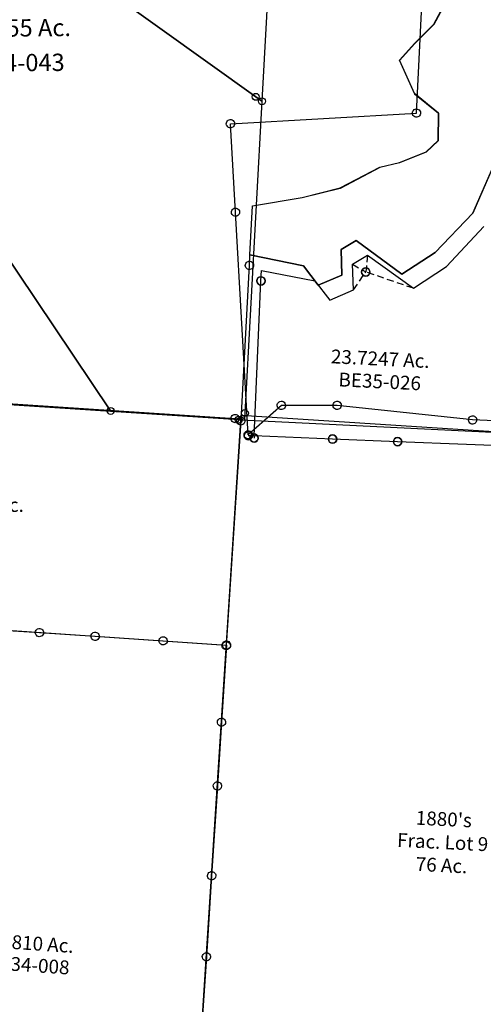
# Model space of a CAD drawing. Units: feet. Extents: x 1930560 to 1966308, y 493841 to 536828.
# Drawn here: x 1952472 to 1953810, y 500429 to 503273 of the extents above; entities that cross this region are included whole.
import ezdxf
from ezdxf.enums import TextEntityAlignment as Align

# ---------------------------------------------------------------- set-up
doc = ezdxf.new("R2010")
doc.units = ezdxf.units.FT
doc.header["$MEASUREMENT"] = 0
doc.linetypes.add('DASHED', pattern=[0.75, 0.5, -0.25])
doc.layers.get('0').update_dxf_attribs({"linetype": 'CONTINUOUS'})
doc.layers.add("1880's", color=4, linetype='CONTINUOUS')
doc.layers.add('SURVEY', color=2, linetype='CONTINUOUS')
doc.styles.get("Standard").update_dxf_attribs({"font": 'romans.shx', "height": 40})

# ---------------------------------------------------------------- blocks, each defined once
blk = doc.blocks.new('BENTONBEA$C55A2626B')
at = {"color": 6}
for p, q in [((647.7, 1306.7), (699.4, 1391)), ((647.7, 1305.9), (589.9, 1254.8)), ((542.8, 1209.4), (589.8, 1255.6)), ((542.8, 1208.5), (580, 1109)), ((580, 1109), (645.7, 1048.9)), ((603.3, 940.3), (639.4, 970.2)), ((524.5, 914), (603.3, 940.3)), ((524.5, 913), (466.9, 903.4)), ((792.7, 883.7), (726.8, 755.2)), ((93, 815.2), (237.5, 830.3)), ((237.5, 830.3), (349.1, 850.9)), ((349.2, 849.8), (237.5, 829.2)), ((385.5, 696.6), (340.7, 673.6)), ((67.5, 654), (70.3, 655.2)), ((70.3, 655.2), (73.5, 655.7)), ((73.5, 643.7), (76.9, 673.5)), ((73.5, 655.7), (76.6, 655.2)), ((76.6, 655.2), (79.5, 654)), ((340.7, 673.6), (338.1, 599.5)), ((22.7, 198.7), (73.5, 643.7)), ((61.9, 646.8), (63.1, 649.7)), ((65.1, 635.3), (63.1, 637.7)), ((67.5, 633.4), (65.1, 635.3)), ((70.3, 632.2), (67.5, 633.4)), ((73.5, 631.7), (70.3, 632.2)), ((76.6, 632.2), (73.5, 631.7)), ((79.5, 633.4), (76.6, 632.2)), ((79.5, 654), (81.9, 652.1)), ((81.9, 635.3), (79.5, 633.4)), ((81.9, 652.1), (83.8, 649.7)), ((83.8, 637.7), (81.9, 635.3)), ((268.1, 574.8), (229, 632.7)), ((1028.3, 87.1), (22.7, 198.7))]:
    blk.add_line(p, q, dxfattribs=at)
at = {"layer": 'SURVEY', "color": 6}
for p, q in [((699.5, 1390.3), (647.7, 1305.9)), ((589.8, 1255.6), (647.7, 1306.7)), ((589.9, 1254.8), (542.8, 1208.5)), ((580, 1109.9), (542.8, 1209.4)), ((645.6, 1049.8), (580, 1109.9)), ((639.4, 970.2), (645.6, 1049.8)), ((645.7, 1048.9), (639.4, 969.3)), ((639.4, 969.3), (603.4, 939.4)), ((603.4, 939.4), (524.5, 913)), ((466.8, 904.4), (524.5, 914)), ((349.1, 850.9), (466.8, 904.4)), ((466.9, 903.4), (349.2, 849.8)), ((726.8, 754.8), (792.7, 883.3)), ((237.5, 829.2), (93.1, 814.1)), ((76.9, 673.5), (93, 815.2)), ((726.8, 755.2), (610.9, 648)), ((610.9, 647.6), (726.8, 754.8)), ((340.7, 673.5), (385.6, 696.4)), ((511, 591.7), (385.5, 696.6)), ((385.6, 696.4), (511.1, 591.4)), ((76.9, 673.5), (229, 632.6)), ((229, 632.7), (76.9, 673.5)), ((338.1, 599.3), (340.7, 673.5)), ((61.5, 643.7), (61.9, 646.8)), ((61.9, 640.6), (61.5, 643.7)), ((63.1, 637.7), (61.9, 640.6)), ((63.1, 649.7), (65.1, 652.1)), ((65.1, 652.1), (67.5, 654)), ((83.8, 649.7), (85, 646.8)), ((85, 640.6), (83.8, 637.7)), ((85, 646.8), (85.5, 643.7)), ((85.5, 643.7), (85, 640.6)), ((229, 632.6), (268.1, 574.7)), ((610.9, 648), (511, 591.7)), ((511.1, 591.4), (610.9, 647.6)), ((338.1, 599.5), (268.1, 574.8)), ((268.1, 574.7), (338.1, 599.3))]:
    blk.add_line(p, q, dxfattribs=at)
blk.add_text('23.7247 Ac.', height=40, rotation=353.6729, dxfattribs=at).set_placement((432.2, 331.2), align=Align.CENTER)
at = {"layer": 'SURVEY', "color": 1, "insert": (428.8, 285.8), "char_height": 40, "width": 179.246, "attachment_point": 5, "rotation": 353.6729}
blk.add_mtext('{\\C1;BE35-026}', dxfattribs=at)
blk = doc.blocks.new('A$C18C112A2')
at = {"layer": 'SURVEY'}
for p, q in [((39.7, 650.9), (1393.5, 562.8)), ((1409.9, 555.9), (1368.6, -93.2)), ((1393.5, 562.8), (1410.3, 561.7)), ((1410.3, 561.7), (1409.9, 555.9)), ((1368.6, -93.2), (416.6, -28.4))]:
    blk.add_line(p, q, dxfattribs=at)
at = {"layer": 'SURVEY', "linetype": 'Continuous'}
for p, q in [((1382, 566), (1383.2, 568.8)), ((1383.2, 568.8), (1385.1, 571.2)), ((1385.1, 571.2), (1387.5, 573.2)), ((1387.5, 573.2), (1390.4, 574.4)), ((1390.4, 574.4), (1393.5, 574.8)), ((1393.5, 574.8), (1396.6, 574.4)), ((1396.6, 574.4), (1399.5, 573.2)), ((1399.5, 573.2), (1401.9, 571.2)), ((1401.9, 571.2), (1403.8, 568.8)), ((1403.8, 568.8), (1405, 566)), ((1381.5, 562.8), (1382, 566)), ((1382, 559.7), (1381.5, 562.8)), ((1383.2, 556.8), (1382, 559.7)), ((1385.1, 554.4), (1383.2, 556.8)), ((1387.5, 552.5), (1385.1, 554.4)), ((1390.4, 551.3), (1387.5, 552.5)), ((1393.5, 550.8), (1390.4, 551.3)), ((1396.6, 551.3), (1393.5, 550.8)), ((1399.5, 552.5), (1396.6, 551.3)), ((1397.9, 555.9), (1398.4, 559)), ((1398.4, 552.8), (1397.9, 555.9)), ((1398.4, 559), (1399.6, 561.9)), ((1399.6, 549.9), (1398.4, 552.8)), ((1401.9, 554.4), (1399.5, 552.5)), ((1399.6, 561.9), (1401.5, 564.3)), ((1401.5, 547.5), (1399.6, 549.9)), ((1401.5, 564.3), (1403.9, 566.2)), ((1403.9, 545.6), (1401.5, 547.5)), ((1403.8, 556.8), (1401.9, 554.4)), ((1405, 559.7), (1403.8, 556.8)), ((1403.9, 566.2), (1406.8, 567.4)), ((1406.8, 544.4), (1403.9, 545.6)), ((1405, 566), (1405.5, 562.8)), ((1405.5, 562.8), (1405, 559.7)), ((1406.8, 567.4), (1409.9, 567.9)), ((1409.9, 543.9), (1406.8, 544.4)), ((1409.9, 567.9), (1413, 567.4)), ((1413, 544.4), (1409.9, 543.9)), ((1413, 567.4), (1415.9, 566.2)), ((1415.9, 545.6), (1413, 544.4)), ((1415.9, 566.2), (1418.3, 564.3)), ((1418.3, 547.5), (1415.9, 545.6)), ((1418.3, 564.3), (1420.2, 561.9)), ((1420.2, 549.9), (1418.3, 547.5)), ((1420.2, 561.9), (1421.4, 559)), ((1421.4, 552.8), (1420.2, 549.9)), ((1421.4, 559), (1421.9, 555.9)), ((1421.9, 555.9), (1421.4, 552.8)), ((1358.3, -87.2), (1360.2, -84.8)), ((1360.2, -84.8), (1362.6, -82.9)), ((1362.6, -82.9), (1365.5, -81.7)), ((1365.5, -81.7), (1368.6, -81.2)), ((1368.6, -81.2), (1371.8, -81.7)), ((1371.8, -81.7), (1374.6, -82.9)), ((1374.6, -82.9), (1377, -84.8)), ((1377, -84.8), (1379, -87.2)), ((1356.6, -93.2), (1357.1, -90.1)), ((1357.1, -96.3), (1356.6, -93.2)), ((1357.1, -90.1), (1358.3, -87.2)), ((1358.3, -99.2), (1357.1, -96.3)), ((1360.2, -101.6), (1358.3, -99.2)), ((1362.6, -103.5), (1360.2, -101.6)), ((1365.5, -104.7), (1362.6, -103.5)), ((1368.6, -105.2), (1365.5, -104.7)), ((1371.8, -104.7), (1368.6, -105.2)), ((1374.6, -103.5), (1371.8, -104.7)), ((1377, -101.6), (1374.6, -103.5)), ((1379, -99.2), (1377, -101.6)), ((1379, -87.2), (1380.2, -90.1)), ((1380.2, -96.3), (1379, -99.2)), ((1380.2, -90.1), (1380.6, -93.2)), ((1380.6, -93.2), (1380.2, -96.3))]:
    blk.add_line(p, q, dxfattribs=at)
at = {"layer": 'SURVEY'}
blk.add_text('20.612 Ac.', height=40, dxfattribs=at).set_placement((656.5, 292.5), align=Align.CENTER)
blk = doc.blocks.new('A$C1FD86410')
at = {"layer": 'SURVEY'}
for p, q in [((627.7, 1976.7), (815.2, 1964.3)), ((803.2, 1965.1), (803.9, 1968.2)), ((803.5, 1962), (803.2, 1965.1)), ((803.9, 1968.2), (805.3, 1971)), ((805.3, 1971), (807.4, 1973.3)), ((807.4, 1973.3), (809.9, 1975)), ((809.9, 1975), (812.9, 1976)), ((812.9, 1976), (816, 1976.3)), ((815.2, 1964.3), (975.9, 1953.7)), ((816, 1976.3), (819.1, 1975.6)), ((819.1, 1975.6), (821.9, 1974.2)), ((821.9, 1974.2), (824.2, 1972.1)), ((824.2, 1972.1), (825.9, 1969.6)), ((825.9, 1969.6), (826.9, 1966.7)), ((827.2, 1963.5), (826.5, 1960.4)), ((826.9, 1966.7), (827.2, 1963.5)), ((966.1, 1960.4), (968.1, 1962.6)), ((968.1, 1962.6), (970.7, 1964.4)), ((970.7, 1964.4), (973.6, 1965.4)), ((973.6, 1965.4), (976.8, 1965.7)), ((976.8, 1965.7), (979.8, 1965)), ((979.8, 1965), (982.6, 1963.6)), ((982.6, 1963.6), (984.9, 1961.5)), ((804.5, 1959), (803.5, 1962)), ((806.3, 1956.5), (804.5, 1959)), ((808.5, 1954.4), (806.3, 1956.5)), ((811.3, 1953), (808.5, 1954.4)), ((814.4, 1952.3), (811.3, 1953)), ((817.5, 1952.6), (814.4, 1952.3)), ((820.5, 1953.6), (817.5, 1952.6)), ((823, 1955.4), (820.5, 1953.6)), ((825.1, 1957.6), (823, 1955.4)), ((826.5, 1960.4), (825.1, 1957.6)), ((964, 1954.5), (964.7, 1957.6)), ((964.2, 1951.4), (964, 1954.5)), ((965.2, 1948.4), (964.2, 1951.4)), ((964.7, 1957.6), (966.1, 1960.4)), ((967, 1945.9), (965.2, 1948.4)), ((969.3, 1943.8), (967, 1945.9)), ((972.1, 1942.4), (969.3, 1943.8)), ((975.1, 1941.7), (972.1, 1942.4)), ((978.3, 1942), (975.1, 1941.7)), ((975.9, 1953.7), (1172.1, 1940.7)), ((981.2, 1943), (978.3, 1942)), ((983.8, 1944.8), (981.2, 1943)), ((985.8, 1947), (983.8, 1944.8)), ((984.9, 1961.5), (986.6, 1959)), ((987.2, 1949.8), (985.8, 1947)), ((986.6, 1959), (987.7, 1956)), ((987.9, 1952.9), (987.2, 1949.8)), ((987.7, 1956), (987.9, 1952.9)), ((1160.1, 1941.5), (1160.8, 1944.6)), ((1160.4, 1938.4), (1160.1, 1941.5)), ((1161.4, 1935.4), (1160.4, 1938.4)), ((1160.8, 1944.6), (1162.2, 1947.4)), ((1163.2, 1932.9), (1161.4, 1935.4)), ((1162.2, 1947.4), (1164.3, 1949.7)), ((1164.3, 1949.7), (1166.8, 1951.4)), ((1166.8, 1951.4), (1169.8, 1952.4)), ((1169.8, 1952.4), (1172.9, 1952.7)), ((1172.1, 1940.7), (1355, 1928.6)), ((1172.9, 1952.7), (1176, 1952)), ((1176, 1952), (1178.8, 1950.6)), ((1178.8, 1950.6), (1181, 1948.6)), ((1182, 1934.1), (1179.9, 1931.8)), ((1181, 1948.6), (1182.8, 1946)), ((1183.4, 1936.9), (1182, 1934.1)), ((1182.8, 1946), (1183.8, 1943.1)), ((1184.1, 1939.9), (1183.4, 1936.9)), ((1183.8, 1943.1), (1184.1, 1939.9)), ((1343.7, 1932.5), (1345.1, 1935.3)), ((1345.1, 1935.3), (1347.2, 1937.6)), ((1347.2, 1937.6), (1349.7, 1939.3)), ((1349.7, 1939.3), (1352.7, 1940.4)), ((1352.7, 1940.4), (1355.8, 1940.6)), ((1355.8, 1940.6), (1358.9, 1939.9)), ((1358.9, 1939.9), (1361.7, 1938.5)), ((1361.7, 1938.5), (1363.9, 1936.5)), ((1363.9, 1936.5), (1365.7, 1933.9)), ((1365.7, 1933.9), (1366.7, 1931)), ((1165.4, 1930.8), (1163.2, 1932.9)), ((1168.2, 1929.4), (1165.4, 1930.8)), ((1171.3, 1928.8), (1168.2, 1929.4)), ((1174.4, 1929), (1171.3, 1928.8)), ((1177.4, 1930), (1174.4, 1929)), ((1179.9, 1931.8), (1177.4, 1930)), ((1355, 1928.6), (1340.8, 1705.9)), ((1343, 1929.5), (1343.7, 1932.5)), ((1343.3, 1926.3), (1343, 1929.5)), ((1344.3, 1923.4), (1343.3, 1926.3)), ((1346.1, 1920.8), (1344.3, 1923.4)), ((1348.3, 1918.8), (1346.1, 1920.8)), ((1351.1, 1917.4), (1348.3, 1918.8)), ((1354.2, 1916.7), (1351.1, 1917.4)), ((1357.3, 1916.9), (1354.2, 1916.7)), ((1360.3, 1917.9), (1357.3, 1916.9)), ((1362.8, 1919.7), (1360.3, 1917.9)), ((1364.9, 1922), (1362.8, 1919.7)), ((1366.3, 1924.8), (1364.9, 1922)), ((1367, 1927.8), (1366.3, 1924.8)), ((1366.7, 1931), (1367, 1927.8)), ((1328.8, 1706.7), (1329.5, 1709.8)), ((1329.1, 1703.6), (1328.8, 1706.7)), ((1329.5, 1709.8), (1330.9, 1712.6)), ((1330.9, 1712.6), (1333, 1714.9)), ((1333, 1714.9), (1335.5, 1716.6)), ((1335.5, 1716.6), (1338.5, 1717.6)), ((1338.5, 1717.6), (1341.6, 1717.9)), ((1341.6, 1717.9), (1344.7, 1717.2)), ((1344.7, 1717.2), (1347.5, 1715.8)), ((1347.5, 1715.8), (1349.8, 1713.7)), ((1349.8, 1713.7), (1351.5, 1711.2)), ((1351.5, 1711.2), (1352.5, 1708.3)), ((1352.5, 1708.3), (1352.8, 1705.1)), ((1340.8, 1705.9), (1329.1, 1521.5)), ((1330.1, 1700.6), (1329.1, 1703.6)), ((1331.9, 1698.1), (1330.1, 1700.6)), ((1334.1, 1696), (1331.9, 1698.1)), ((1336.9, 1694.6), (1334.1, 1696)), ((1340, 1693.9), (1336.9, 1694.6)), ((1343.2, 1694.2), (1340, 1693.9)), ((1346.1, 1695.2), (1343.2, 1694.2)), ((1348.6, 1697), (1346.1, 1695.2)), ((1350.7, 1699.2), (1348.6, 1697)), ((1352.1, 1702), (1350.7, 1699.2)), ((1352.8, 1705.1), (1352.1, 1702)), ((1329.1, 1521.5), (1312.6, 1262.4)), ((1317.1, 1522.3), (1317.8, 1525.4)), ((1317.4, 1519.2), (1317.1, 1522.3)), ((1318.4, 1516.2), (1317.4, 1519.2)), ((1317.8, 1525.4), (1319.2, 1528.2)), ((1320.1, 1513.7), (1318.4, 1516.2)), ((1319.2, 1528.2), (1321.3, 1530.4)), ((1322.4, 1511.6), (1320.1, 1513.7)), ((1321.3, 1530.4), (1323.8, 1532.2)), ((1325.2, 1510.2), (1322.4, 1511.6)), ((1323.8, 1532.2), (1326.7, 1533.2)), ((1328.3, 1509.5), (1325.2, 1510.2)), ((1326.7, 1533.2), (1329.9, 1533.5)), ((1331.4, 1509.8), (1328.3, 1509.5)), ((1329.9, 1533.5), (1333, 1532.8)), ((1334.4, 1510.8), (1331.4, 1509.8)), ((1333, 1532.8), (1335.7, 1531.4)), ((1336.9, 1512.5), (1334.4, 1510.8)), ((1335.7, 1531.4), (1338, 1529.3)), ((1339, 1514.8), (1336.9, 1512.5)), ((1338, 1529.3), (1339.8, 1526.8)), ((1340.4, 1517.6), (1339, 1514.8)), ((1339.8, 1526.8), (1340.8, 1523.8)), ((1341, 1520.7), (1340.4, 1517.6)), ((1340.8, 1523.8), (1341, 1520.7)), ((1312.6, 1262.4), (1297.6, 1028)), ((1300.6, 1263.2), (1301.3, 1266.3)), ((1300.9, 1260), (1300.6, 1263.2)), ((1301.9, 1257.1), (1300.9, 1260)), ((1301.3, 1266.3), (1302.7, 1269)), ((1303.6, 1254.5), (1301.9, 1257.1)), ((1302.7, 1269), (1304.8, 1271.3)), ((1305.9, 1252.5), (1303.6, 1254.5)), ((1304.8, 1271.3), (1307.3, 1273.1)), ((1308.7, 1251.1), (1305.9, 1252.5)), ((1307.3, 1273.1), (1310.2, 1274.1)), ((1310.2, 1274.1), (1313.4, 1274.3)), ((1313.4, 1274.3), (1316.5, 1273.7)), ((1317.9, 1251.7), (1314.9, 1250.7)), ((1316.5, 1273.7), (1319.2, 1272.3)), ((1320.4, 1253.4), (1317.9, 1251.7)), ((1319.2, 1272.3), (1321.5, 1270.2)), ((1322.5, 1255.7), (1320.4, 1253.4)), ((1321.5, 1270.2), (1323.3, 1267.7)), ((1323.9, 1258.5), (1322.5, 1255.7)), ((1323.3, 1267.7), (1324.3, 1264.7)), ((1324.5, 1261.6), (1323.9, 1258.5)), ((1324.3, 1264.7), (1324.5, 1261.6)), ((1311.8, 1250.4), (1308.7, 1251.1)), ((1314.9, 1250.7), (1311.8, 1250.4)), ((1285.7, 1028.8), (1286.4, 1031.9)), ((1285.9, 1025.7), (1285.7, 1028.8)), ((1286.9, 1022.7), (1285.9, 1025.7)), ((1286.4, 1031.9), (1287.8, 1034.7)), ((1297.6, 1028), (1286.9, 859.5)), ((1287.8, 1034.7), (1289.8, 1037)), ((1289.8, 1037), (1292.4, 1038.7)), ((1292.4, 1038.7), (1295.3, 1039.7)), ((1295.3, 1039.7), (1298.5, 1040)), ((1298.5, 1040), (1301.5, 1039.3)), ((1301.5, 1039.3), (1304.3, 1037.9)), ((1304.3, 1037.9), (1306.6, 1035.9)), ((1306.6, 1035.9), (1308.3, 1033.3)), ((1308.9, 1024.2), (1307.5, 1021.4)), ((1308.3, 1033.3), (1309.4, 1030.4)), ((1309.6, 1027.2), (1308.9, 1024.2)), ((1309.4, 1030.4), (1309.6, 1027.2)), ((1288.7, 1020.2), (1286.9, 1022.7)), ((1291, 1018.1), (1288.7, 1020.2)), ((1293.8, 1016.8), (1291, 1018.1)), ((1296.8, 1016.1), (1293.8, 1016.8)), ((1300, 1016.3), (1296.8, 1016.1)), ((1302.9, 1017.3), (1300, 1016.3)), ((1305.5, 1019.1), (1302.9, 1017.3)), ((1307.5, 1021.4), (1305.5, 1019.1))]:
    blk.add_line(p, q, dxfattribs=at)
blk.add_text('42.810 Ac.', height=40, rotation=356.1609, dxfattribs=at).set_placement((785.9, 1047.5), align=Align.CENTER)
at = {"layer": 'SURVEY', "insert": (783.5, 1004.6), "char_height": 40, "width": 179.246, "attachment_point": 5, "rotation": 356.1609}
blk.add_mtext('{\\C1;BE34-008}', dxfattribs=at)
blk = doc.blocks.new('A$C3BC055B7')
at = {"layer": 'SURVEY'}
for points in [[(2343.2, -131.5), (1363.6, -3.3), (1384.5, 153.2), (1159.2, 192.9), (821.8, 1792.4), (613.2, 2173.7), (685.5, 2415.7), (693.3, 2441.6), (807.8, 2402), (857.8, 2379.8), (890.1, 2356.8), (940.4, 2311), (1017.4, 2234.8), (1006, 2196.8), (1034.5, 2124.2), (2342.4, -130.1), (2343.2, -131.5)], [(2941, 1602.9), (2836.4, 733.9), (2819.5, 747.8), (2034.2, 1391.6), (2007.8, 1522.1), (1844.5, 1617.8), (1752.3, 1626.3), (1122.2, 2172.3), (1115.9, 2191.7), (1151.6, 2211.7), (1184, 2248.6), (1209.3, 2291.9), (1216.1, 2330.9), (1263.3, 2311.1), (2941, 1602.9)], [(2726.2, -181.6), (2709.5, -179.5), (2343.2, -131.5), (2342.4, -130.1), (1034.5, 2124.2), (1006, 2196.8), (1017.4, 2234.8), (1055.5, 2202.2), (1086, 2191.4), (1115.9, 2191.7), (1122.2, 2172.3), (1752.3, 1626.3), (1844.5, 1617.8), (2007.8, 1522.1), (2034.2, 1391.6), (2819.5, 747.8), (2836.4, 733.9), (2728.6, -161.8), (2726.2, -181.7)]]:
    blk.add_lwpolyline(points, dxfattribs=at)
for centre in [(2819.5, 747.8), (2836.4, 733.9), (2342.4, -130.1), (2709.5, -179.5), (2728.6, -161.8)]:
    blk.add_circle(centre, 10, dxfattribs=at)
at = {"layer": 'SURVEY', "insert": (2121.7, 986.1), "char_height": 50, "width": 596.421, "attachment_point": 5, "rotation": 356.7639}
blk.add_mtext('32.4555 Ac.', dxfattribs=at)
at = {"layer": 'SURVEY', "color": 1, "insert": (2126.8, 891.7), "char_height": 50, "width": 596.421, "attachment_point": 5, "rotation": 356.7639}
blk.add_mtext('{\\Fromans|c0;BE34-043}', dxfattribs=at)
blk = doc.blocks.new('A$C474a4dbc')
at = {"layer": "1880's"}
blk.add_lwpolyline([(1195.7, 2587.1), (1141.7, 2481.2), (1206.5, 2422.9), (1241.5, 2359.3), (1258.1, 2263.7), (1288.8, 2149), (1327.1, 2088.9), (1363.6, 1844.7), (1462.5, 1849.5), (1419.4, 1233.9), (1326.7, -92.8), (0, 0), (186.1, 2661.9), (1183.9, 2592.1)], dxfattribs=at)
at = {"layer": "1880's", "ltscale": 10, "insert": (760.9, 1425.4), "char_height": 40, "attachment_point": 5, "rotation": 356.8658}
blk.add_mtext_dynamic_manual_height_columns("1880's\\PFrac. Lot 9\\P76 Ac.", width=1198.741, gutter_width=200, heights=[0], dxfattribs=at)
blk = doc.blocks.new('BENTONBEA$C50975C28')
at = {"layer": 'SURVEY'}
for p, q in [((166, 2374.3), (166.5, 2377.4)), ((166.5, 2371.2), (166, 2374.3)), ((166.5, 2377.4), (167.7, 2380.3)), ((167.7, 2368.3), (166.5, 2371.2)), ((167.7, 2380.3), (169.6, 2382.7)), ((169.6, 2365.9), (167.7, 2368.3)), ((169.6, 2382.7), (172, 2384.6)), ((172, 2364), (169.6, 2365.9)), ((172, 2384.6), (174.9, 2385.8)), ((174.9, 2362.8), (172, 2364)), ((174.9, 2385.8), (178, 2386.3)), ((178, 2362.3), (174.9, 2362.8)), ((178, 2386.3), (181.1, 2385.8)), ((181.1, 2362.8), (178, 2362.3)), ((181.1, 2385.8), (184, 2384.6)), ((184, 2364), (181.1, 2362.8)), ((184, 2384.6), (186.4, 2382.7)), ((186.4, 2365.9), (184, 2364)), ((186.4, 2382.7), (188.3, 2380.3)), ((188.3, 2368.3), (186.4, 2365.9)), ((188.3, 2380.3), (189.5, 2377.4)), ((189.5, 2371.2), (188.3, 2368.3)), ((189.5, 2377.4), (190, 2374.3)), ((190, 2374.3), (189.5, 2371.2)), ((703.9, 2367.2), (704.4, 2370.3)), ((704.4, 2364.1), (703.9, 2367.2)), ((704.4, 2370.3), (705.6, 2373.2)), ((705.6, 2361.2), (704.4, 2364.1)), ((705.6, 2373.2), (707.5, 2375.6)), ((707.5, 2358.8), (705.6, 2361.2)), ((707.5, 2375.6), (709.9, 2377.5)), ((709.9, 2377.5), (712.8, 2378.7)), ((712.8, 2378.7), (715.9, 2379.2)), ((715.9, 2379.2), (719, 2378.7)), ((719, 2378.7), (721.9, 2377.5)), ((721.9, 2377.5), (724.3, 2375.6)), ((724.3, 2375.6), (726.2, 2373.2)), ((726.2, 2361.2), (724.3, 2358.8)), ((726.2, 2373.2), (727.4, 2370.3)), ((727.4, 2364.1), (726.2, 2361.2)), ((727.4, 2370.3), (727.9, 2367.2)), ((727.9, 2367.2), (727.4, 2364.1)), ((709.9, 2356.9), (707.5, 2358.8)), ((712.8, 2355.7), (709.9, 2356.9)), ((715.9, 2355.2), (712.8, 2355.7)), ((719, 2355.7), (715.9, 2355.2)), ((721.9, 2356.9), (719, 2355.7)), ((724.3, 2358.8), (721.9, 2356.9)), ((162.6, 2118.2), (163.1, 2121.3)), ((163.1, 2115), (162.6, 2118.2)), ((163.1, 2121.3), (164.3, 2124.2)), ((164.3, 2112.2), (163.1, 2115)), ((164.3, 2124.2), (166.2, 2126.6)), ((166.2, 2109.8), (164.3, 2112.2)), ((166.2, 2126.6), (168.6, 2128.5)), ((168.6, 2107.8), (166.2, 2109.8)), ((168.6, 2128.5), (171.5, 2129.7)), ((171.5, 2106.6), (168.6, 2107.8)), ((171.5, 2129.7), (174.6, 2130.2)), ((174.6, 2106.2), (171.5, 2106.6)), ((174.6, 2130.2), (177.8, 2129.7)), ((177.8, 2106.6), (174.6, 2106.2)), ((177.8, 2129.7), (180.6, 2128.5)), ((180.6, 2107.8), (177.8, 2106.6)), ((180.6, 2128.5), (183, 2126.6)), ((183, 2109.8), (180.6, 2107.8)), ((183, 2126.6), (185, 2124.2)), ((185, 2112.2), (183, 2109.8)), ((185, 2124.2), (186.2, 2121.3)), ((186.2, 2115), (185, 2112.2)), ((186.2, 2121.3), (186.6, 2118.2)), ((186.6, 2118.2), (186.2, 2115)), ((264.5, 1563.9), (267.7, 1564.3)), ((267.7, 1564.3), (270.8, 1563.9)), ((255.7, 1552.3), (256.1, 1555.5)), ((256.1, 1549.2), (255.7, 1552.3)), ((256.1, 1555.5), (257.3, 1558.3)), ((257.3, 1546.3), (256.1, 1549.2)), ((257.3, 1558.3), (259.3, 1560.7)), ((259.3, 1543.9), (257.3, 1546.3)), ((259.3, 1560.7), (261.7, 1562.7)), ((261.7, 1542), (259.3, 1543.9)), ((261.7, 1562.7), (264.5, 1563.9)), ((264.5, 1540.8), (261.7, 1542)), ((267.7, 1540.3), (264.5, 1540.8)), ((270.8, 1540.8), (267.7, 1540.3)), ((270.8, 1563.9), (273.7, 1562.7)), ((273.7, 1542), (270.8, 1540.8)), ((273.7, 1562.7), (276.1, 1560.7)), ((276.1, 1543.9), (273.7, 1542)), ((276.1, 1560.7), (278, 1558.3)), ((278, 1546.3), (276.1, 1543.9)), ((278, 1558.3), (279.2, 1555.5)), ((279.2, 1549.2), (278, 1546.3)), ((279.2, 1555.5), (279.7, 1552.3)), ((279.7, 1552.3), (279.2, 1549.2)), ((416.3, 1541.1), (416.7, 1544.2)), ((416.7, 1537.9), (416.3, 1541.1)), ((416.7, 1544.2), (417.9, 1547.1)), ((417.9, 1535.1), (416.7, 1537.9)), ((417.9, 1547.1), (419.9, 1549.5)), ((419.9, 1549.5), (422.3, 1551.4)), ((422.3, 1551.4), (425.1, 1552.6)), ((425.1, 1552.6), (428.3, 1553.1)), ((428.3, 1553.1), (431.4, 1552.6)), ((431.4, 1552.6), (434.3, 1551.4)), ((434.3, 1551.4), (436.7, 1549.5)), ((436.7, 1549.5), (438.6, 1547.1)), ((438.6, 1547.1), (439.8, 1544.2)), ((439.8, 1537.9), (438.6, 1535.1)), ((439.8, 1544.2), (440.3, 1541.1)), ((440.3, 1541.1), (439.8, 1537.9)), ((419.9, 1532.7), (417.9, 1535.1)), ((422.3, 1530.7), (419.9, 1532.7)), ((425.1, 1529.5), (422.3, 1530.7)), ((428.3, 1529.1), (425.1, 1529.5)), ((431.4, 1529.5), (428.3, 1529.1)), ((434.3, 1530.7), (431.4, 1529.5)), ((436.7, 1532.7), (434.3, 1530.7)), ((438.6, 1535.1), (436.7, 1532.7)), ((154.6, 1477.5), (155.8, 1480.4)), ((155.8, 1480.4), (157.8, 1482.8)), ((157.8, 1482.8), (160.2, 1484.7)), ((160.2, 1484.7), (163, 1485.9)), ((163, 1485.9), (166.2, 1486.4)), ((166.2, 1486.4), (169.3, 1485.9)), ((169.3, 1485.9), (172.2, 1484.7)), ((172.2, 1484.7), (174.6, 1482.8)), ((174.6, 1482.8), (176.5, 1480.4)), ((176.5, 1480.4), (177.7, 1477.5)), ((805, 1477.7), (806.9, 1480.1)), ((806.9, 1480.1), (809.3, 1482)), ((809.3, 1482), (812.2, 1483.2)), ((812.2, 1483.2), (815.3, 1483.7)), ((815.3, 1483.7), (818.5, 1483.2)), ((818.5, 1483.2), (821.3, 1482)), ((821.3, 1482), (823.7, 1480.1)), ((823.7, 1480.1), (825.7, 1477.7)), ((154.2, 1474.4), (154.6, 1477.5)), ((154.6, 1471.2), (154.2, 1474.4)), ((155.8, 1468.4), (154.6, 1471.2)), ((157.8, 1466), (155.8, 1468.4)), ((160.2, 1464), (157.8, 1466)), ((163, 1462.8), (160.2, 1464)), ((166.2, 1462.4), (163, 1462.8)), ((169.3, 1462.8), (166.2, 1462.4)), ((172.2, 1464), (169.3, 1462.8)), ((174.6, 1466), (172.2, 1464)), ((176.5, 1468.4), (174.6, 1466)), ((177.7, 1471.2), (176.5, 1468.4)), ((177.7, 1477.5), (178.2, 1474.4)), ((178.2, 1474.4), (177.7, 1471.2)), ((803.3, 1471.7), (803.8, 1474.8)), ((803.8, 1468.5), (803.3, 1471.7)), ((803.8, 1474.8), (805, 1477.7)), ((805, 1465.7), (803.8, 1468.5)), ((806.9, 1463.3), (805, 1465.7)), ((809.3, 1461.3), (806.9, 1463.3)), ((812.2, 1460.1), (809.3, 1461.3)), ((815.3, 1459.7), (812.2, 1460.1)), ((818.5, 1460.1), (815.3, 1459.7)), ((821.3, 1461.3), (818.5, 1460.1)), ((823.7, 1463.3), (821.3, 1461.3)), ((825.7, 1465.7), (823.7, 1463.3)), ((825.7, 1477.7), (826.9, 1474.8)), ((826.9, 1468.5), (825.7, 1465.7)), ((826.9, 1474.8), (827.3, 1471.7)), ((827.3, 1471.7), (826.9, 1468.5))]:
    blk.add_line(p, q, dxfattribs=at)
blk.add_lwpolyline([(1336.8, 4062.1), (1791.6, 4007.5), (1712.8, 3350.6), (1625.3, 2622.3), (1792.4, 2611.4), (1866.4, 1338.1), (2095.3, 1299.4), (2058.3, 339.4), (2019.5, -42.2), (1525.4, 22.5), (1334.7, -8.2), (1203.9, -47.8), (1138.6, -67.6), (1023.2, 1447.7), (815.3, 1471.7), (428.3, 1541.1), (267.7, 1552.3), (166.2, 1474.4), (174.6, 2118.2), (178, 2374.3), (715.9, 2367.2), (925.3, 4111.5), (1336.8, 4062.1)], dxfattribs=at)
blk = doc.blocks.new('A$C54AF5644')
at = {"color": 4, "linetype": 'DASHED', "ltscale": 40}
for p in [(332.4, 519), (289, 493.4), (464.2, 421.8)]:
    blk.add_line(p, (327, 470.3), dxfattribs=at)
at = {"color": 2, "linetype": 'Continuous', "ltscale": 40}
blk.add_line((0, 0), (-16.8, 0.8), dxfattribs=at)
at = {"color": 2}
for points in [[(0, 0), (24.1, 447.5), (25.7, 477.4), (180, 445.9), (222.6, 390.4), (291, 419.2), (289, 493.4), (332.4, 519), (464.2, 421.8), (560.4, 484), (669.5, 598.1)], [(1011, -50.5), (414, -20.7), (226.2, -11.3), (0, 0)]]:
    blk.add_lwpolyline(points, dxfattribs=at)
for centre, start, end in [((24.1, 447.5), 90, 270), ((24.1, 447.5), 270, 90), ((327, 470.3), 90, 270), ((327, 470.3), 270, 90), ((-16.8, 0.8), 90, 270), ((-16.8, 0.8), 270, 90), ((-0.3, -6.1), 90, 270), ((-0.3, -6.1), 270, 90), ((226.2, -11.3), 90, 270), ((226.2, -11.3), 270, 90), ((414, -20.7), 90, 270), ((414, -20.7), 270, 90)]:
    blk.add_arc(centre, 12, start, end, dxfattribs=at)
at = {"layer": 'SURVEY', "color": 4, "linetype": 'DASHED', "ltscale": 40}
blk.add_line((291, 419.2), (327, 470.3), dxfattribs=at)
at = {"layer": 'SURVEY', "color": 2, "linetype": 'Continuous', "ltscale": 40}
blk.add_line((0, 0), (-0.3, -6.1), dxfattribs=at)
at = {"layer": 'SURVEY', "color": 2}
for centre in [(24.1, 447.5), (327, 470.3), (-16.8, 0.8), (-0.3, -6.1), (226.2, -11.3), (414, -20.7)]:
    blk.add_circle(centre, 12, dxfattribs=at)

msp = doc.modelspace()

# ---------------------------------------------------------------- block references
at = {"layer": "1880's", "ltscale": 10, "rotation": 0.3288834029129812}
msp.add_blockref('A$C474a4dbc', (1952940.4, 499468.1), dxfattribs=at)
at = {"layer": 'SURVEY', "ltscale": 10}
for name, p, rotation in [('A$C3BC055B7', (1950388.7, 502120.7), 3.735036231614194), ('BENTONBEA$C50975C28', (1953069.1, 500592.1), 4.016155014511877), ('A$C54AF5644', (1953148.7, 502071.1), 0.5672153098473139), ('A$C18C112A2', (1951699.7, 501560), 359.9420485955492)]:
    msp.add_blockref(name, p, dxfattribs=dict(at, rotation=rotation))
at = {"layer": 'SURVEY', "ltscale": 10, "xscale": 0.9992196616820542, "yscale": 0.9992196616820542, "zscale": 0.9992196616820542, "rotation": 3.497080099961639}
msp.add_blockref('BENTONBEA$C55A2626B', (1953101.1, 501917.4), dxfattribs=at)
at = {"layer": 'SURVEY', "color": 6, "ltscale": 10, "rotation": 359.9687786874816}
msp.add_blockref('A$C1FD86410', (1951712.8, 499539.2), dxfattribs=at)

doc.saveas('drawing.dxf')
